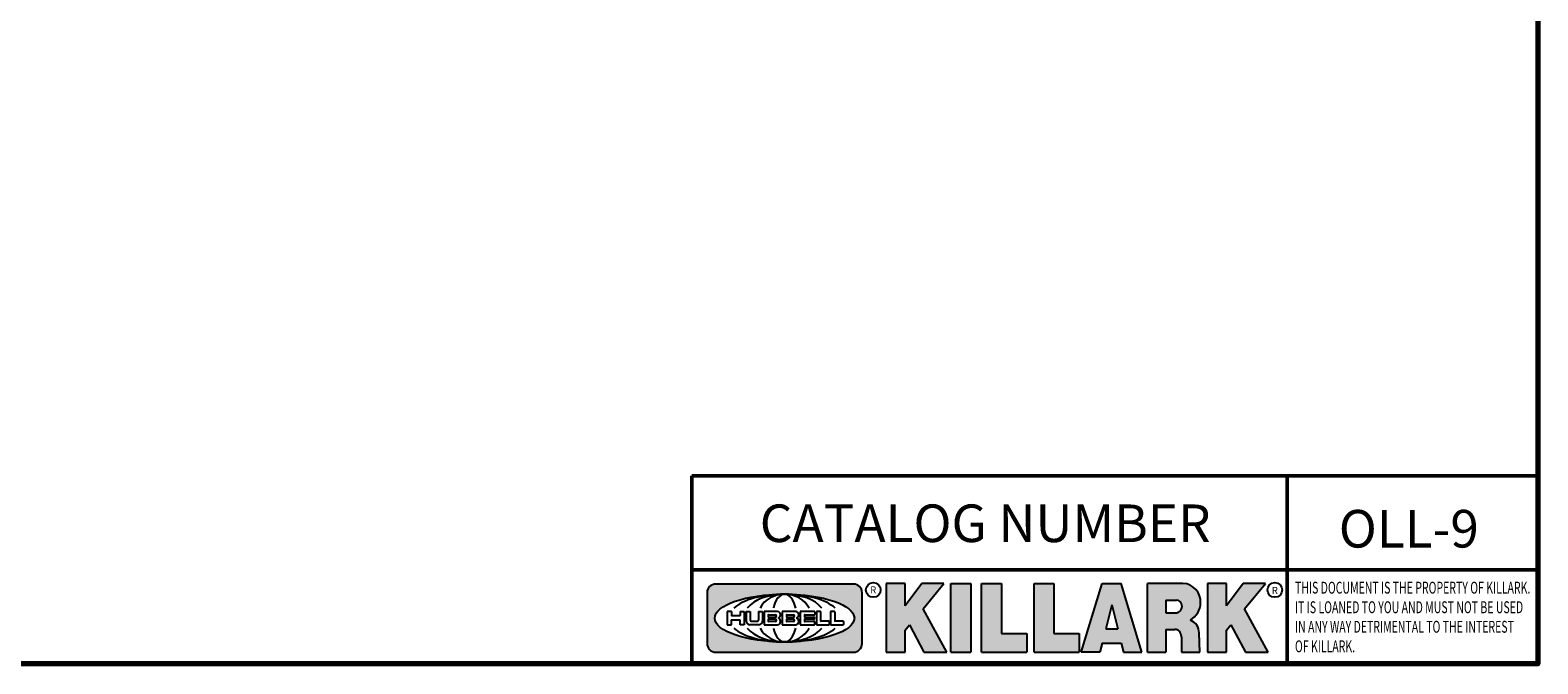
# Model space of a CAD drawing. Units: inches. Extents: x 0.2 to 35, y 0.2 to 27.
# Drawn here: x 21.7 to 34.6, y 0.6 to 6 of the extents above; entities that cross this region are included whole.
import ezdxf

# ---------------------------------------------------------------- set-up
doc = ezdxf.new("R2010")
doc.units = ezdxf.units.IN
doc.header["$LTSCALE"] = 1.6
doc.header["$MEASUREMENT"] = 0
for name, color, linetype, lineweight in [('256', 7, 'Continuous', 25), ('Border (ANSI)', 7, 'Continuous', 70), ('Hatch (ANSI)', 7, 'Continuous', 18), ('Symbol (ANSI)', 7, 'Continuous', 25), ('Title (ANSI)', 7, 'Continuous', 50)]:
    doc.layers.add(name, color=color, linetype=linetype, lineweight=lineweight)
doc.styles.add('Note Text (ANSI)', font='tahoma.ttf')

# ---------------------------------------------------------------- blocks, each defined once
blk = doc.blocks.new('Borders Default Border')
at = {"layer": 'Border (ANSI)', "flags": 128}
blk.add_lwpolyline([(0.3937007874015748, 0.3937007874015748), (0.3937007874015748, 16.60629933274637), (21.60629963311623, 16.60629933274637), (21.60629963311623, 0.3937007874015748), (0.3937007874015748, 0.3937007874015748)], dxfattribs=at)
blk = doc.blocks.new('Title Blocks Web Title Block')
at = {"layer": 'Hatch (ANSI)'}
h = blk.add_hatch(color=256, dxfattribs=at)
edge = h.paths.add_edge_path(flags=0)
edge.add_ellipse((12.29588673067046, 2.130043194074673), major_axis=(-0.371093749999998, 0), ratio=0.3421052631578949, start_angle=0, end_angle=360)
edge = h.paths.add_edge_path()
edge.add_line((12.66169529232128, 2.311437519510195), (11.93003588838325, 2.311442776948212))
edge.add_arc((11.93003588838325, 2.265072728872298), 0.04637004807591413, 90.00000000000173, 180)
edge.add_line((11.88366584030734, 2.265072728872298), (11.88366584030734, 1.995105366559095))
edge.add_arc((11.93005255380978, 1.995105366559095), 0.04638671350244645, 180, 270.0321249943425)
edge.add_line((11.9300785622321, 1.94871866034794), (12.6616954149656, 1.948720595401643))
edge.add_arc((12.66169529232144, 1.995090643477395), 0.04637004807591415, 270.0001515416358, 360.0001515394109)
edge.add_line((12.70806534039719, 1.995090766121553), (12.70806534039719, 2.265067471434281))
edge.add_arc((12.66169529232128, 2.265067471434281), 0.04637004807591413, 0, 90)
for points in [[(12.96058648814373, 2.094813947334188), (13.03720755176625, 1.948684820212686), (13.15889982533309, 1.948684820212686), (13.03270042981223, 2.178888242574031), (13.1436551499866, 2.314895757712684), (13.02639046291499, 2.314895757712684), (12.93714946549799, 2.195903275974886), (12.93714946549799, 2.314895757712684), (12.83618994716209, 2.314895757712684), (12.83618994716209, 1.948684820212686), (12.93714946549799, 1.948684820212686), (12.93714946549799, 2.06678918225424)], [(13.18072009888702, 2.314895757712684), (13.28598433966694, 2.314895757712684), (13.28598433966694, 1.948684820212686), (13.18072009888702, 1.948684820212686)], [(13.58414833878594, 2.047894089429565), (13.58414833878594, 1.948684820212686), (13.34355389866332, 1.948684820212686), (13.34355389866332, 2.314895757712684), (13.44881813944325, 2.314895757712684), (13.44881813944325, 2.047894089429565)], [(13.62246812129659, 2.314895757712684), (13.72773236207652, 2.314895757712684), (13.72773236207652, 2.047894089429565), (13.86306256141921, 2.047894089429565), (13.86306256141921, 1.948684820212686), (13.62246812129659, 1.948684820212686)], [(14.85276861725282, 2.314895757712684), (14.73550393018121, 2.314895757712684), (14.6462629327642, 2.195903275974886), (14.6462629327642, 2.314895757712684), (14.5453034144283, 2.314895757712684), (14.5453034144283, 1.948684820212686), (14.6462629327642, 1.948684820212686), (14.6462629327642, 2.06678918225424), (14.66969995540993, 2.094813947334188), (14.74632101903247, 1.948684820212686), (14.8680132925993, 1.948684820212686), (14.74181389707844, 2.178888242574031)]]:
    blk.add_hatch(color=256, dxfattribs=at).paths.add_polyline_path(points)
h = blk.add_hatch(color=256, dxfattribs=at)
h.paths.add_polyline_path([(14.06761072641867, 2.073876139823644), (14.03591680916014, 2.200734982918839), (14.0042228919016, 2.073876139823644)], flags=0)
h.paths.add_polyline_path([(14.19627346714012, 1.948684820212686), (14.08589235263732, 2.314895757712684), (13.9842165254552, 2.314895757712684), (13.87383540993606, 1.948684820212686), (13.97291365198852, 1.948557015615572), (13.9850534987736, 1.997148261246238), (14.08678011954667, 1.997148261246238), (14.09891941067401, 1.948559239704733)])
h = blk.add_hatch(color=256, dxfattribs=at)
edge = h.paths.add_edge_path(flags=0)
edge.add_ellipse((14.37950248997309, 2.192306275249751), major_axis=(-3.924806587742057e-17, -0.03350373801470972), ratio=0.8999999999999966, start_angle=0, end_angle=180.0000000000001)
edge.add_line((14.37950248997309, 2.225810013264462), (14.32355063612961, 2.225810013264462))
edge.add_line((14.32355063612961, 2.225810013264462), (14.32355063612961, 2.158802537235042))
edge.add_line((14.32355063612961, 2.158802537235042), (14.37950248997309, 2.158802537235042))
edge = h.paths.add_edge_path()
edge.add_line((14.2267719096769, 2.314895757712684), (14.41469150745917, 2.314895757712686))
edge.add_arc((14.40917573071451, 2.215364969068017), 0.09968350756934116, -2.8669002037531754, 86.8280388075471, ccw=False)
edge.add_arc((14.39639961198993, 2.215863399477599), 0.1124686540556427, 300.90553714876785, 357.20503416005675, ccw=False)
edge.add_arc((14.42751349469828, 2.051600039837974), 0.07281665539126204, 0.07220526268400818, 68.5293060284431, ccw=False)
edge.add_line((14.50033009226754, 2.051691804787915), (14.50509051418318, 1.948684820212686))
edge.add_line((14.50509051418318, 1.948684820212686), (14.40615760796787, 1.948684820212686))
edge.add_line((14.40615760796787, 1.948684820212686), (14.40615760796787, 2.031107463683006))
edge.add_ellipse((14.37122108453037, 2.031107463683013), major_axis=(4.547389683306676e-17, 0.03881835937499033), ratio=0.9000000000000166, start_angle=269.9999999999892, end_angle=360.0000000000093)
edge.add_line((14.37122108453037, 2.069925823058007), (14.32355063612961, 2.069925823058007))
edge.add_line((14.32355063612961, 2.069925823058007), (14.32355063612961, 1.948684820212686))
edge.add_line((14.32355063612961, 1.948684820212686), (14.2267719096769, 1.948684820212686))
edge.add_line((14.2267719096769, 1.948684820212686), (14.2267719096769, 2.314895757712684))
at = {"layer": '256', "color": 3, "linetype": 'Continuous', "true_color": 0x00ff00}
for p, q in [((11.88366584030734, 2.265072728872298), (11.88366584030734, 1.995105366559095)), ((12.66169529232128, 2.311437519510195), (11.93003588838325, 2.311442776948212)), ((12.70806534039719, 1.995090766121553), (12.70806534039719, 2.265067471434281)), ((12.83618994716209, 2.314895757712684), (12.83618994716209, 1.948684820212686)), ((12.93714946549799, 2.314895757712684), (12.83618994716209, 2.314895757712684)), ((13.02639046291499, 2.314895757712684), (12.93714946549799, 2.195903275974886)), ((12.93714946549799, 2.195903275974886), (12.93714946549799, 2.314895757712684)), ((13.1436551499866, 2.314895757712684), (13.02639046291499, 2.314895757712684)), ((13.03270042981223, 2.178888242574031), (13.1436551499866, 2.314895757712684)), ((13.18072009888702, 1.948684820212686), (13.18072009888702, 2.314895757712684)), ((13.18072009888702, 2.314895757712684), (13.28598433966694, 2.314895757712684)), ((13.28598433966694, 2.314895757712684), (13.28598433966694, 1.948684820212686)), ((13.34355389866332, 1.948684820212686), (13.34355389866332, 2.314895757712684)), ((13.34355389866332, 2.314895757712684), (13.44881813944325, 2.314895757712684)), ((13.44881813944325, 2.314895757712684), (13.44881813944325, 2.047894089429565)), ((13.62246812129659, 1.948684820212686), (13.62246812129659, 2.314895757712684)), ((13.62246812129659, 2.314895757712684), (13.72773236207652, 2.314895757712684)), ((13.72773236207652, 2.314895757712684), (13.72773236207652, 2.047894089429565)), ((13.87383540993606, 1.948684820212686), (13.9842165254552, 2.314895757712684)), ((13.9842165254552, 2.314895757712684), (14.08589235263732, 2.314895757712684)), ((14.19627346714012, 1.948684820212686), (14.08589235263732, 2.314895757712684)), ((14.2267719096769, 1.948684820212686), (14.2267719096769, 2.314895757712684)), ((14.41469150745917, 2.314895757712687), (14.2267719096769, 2.314895757712684)), ((14.5453034144283, 2.314895757712684), (14.5453034144283, 1.948684820212686)), ((14.6462629327642, 2.314895757712684), (14.5453034144283, 2.314895757712684)), ((14.6462629327642, 2.195903275974886), (14.6462629327642, 2.314895757712684)), ((14.73550393018121, 2.314895757712684), (14.6462629327642, 2.195903275974886)), ((14.85276861725282, 2.314895757712684), (14.73550393018121, 2.314895757712684)), ((14.74181389707844, 2.178888242574031), (14.85276861725282, 2.314895757712684)), ((12.01313247520132, 2.165078290976845), (11.99087485286994, 2.165078290976845)), ((11.99087485286994, 2.165078290976845), (11.99087485286994, 2.095008113660179)), ((12.01313247520132, 2.165078290976845), (12.01313247520132, 2.144057222880684)), ((12.05888425343558, 2.165078290976845), (12.05888425343558, 2.144057222880684)), ((12.05888425343558, 2.165078290976845), (12.08114187576696, 2.165078290976845)), ((12.08114187576696, 2.165078290976845), (12.08114187576696, 2.095008113660179)), ((12.09103416267437, 2.165078290976845), (12.09103416267437, 2.115617015637719)), ((12.09103416267437, 2.165078290976845), (12.1132917663793, 2.165078290976845)), ((12.1132917663793, 2.165078290976845), (12.1132917663793, 2.118667134322487)), ((12.15698265086515, 2.165078290976845), (12.1792403011362, 2.165078290976845)), ((12.15698265086515, 2.165078290976845), (12.15698265086515, 2.118667134322487)), ((12.1792403011362, 2.165078290976845), (12.1792403011362, 2.115617015637719)), ((12.25879064882028, 2.165078199756021), (12.18665949616236, 2.165078199756021)), ((12.18665949616236, 2.165078199756021), (12.18665949616236, 2.095008113660179)), ((12.35565251791704, 2.165078199756021), (12.28352136525912, 2.165078199756021)), ((12.28352136525912, 2.165078199756021), (12.28352136525912, 2.095008113660179)), ((12.45497407260936, 2.165078290976845), (12.37955890211862, 2.165078290976845)), ((12.37955890211862, 2.165078290976845), (12.37955890211862, 2.095008113660179)), ((12.48631302086989, 2.165078286902308), (12.46529195073646, 2.165078286902308)), ((12.46529195073646, 2.165078286902308), (12.46529195073646, 2.095008113660179)), ((12.56132948963324, 2.165078286902308), (12.54030841949981, 2.165078286902308)), ((12.54030841949981, 2.165078286902308), (12.54030841949981, 2.095008113660179)), ((13.15889982533309, 1.948684820212686), (13.03270042981223, 2.178888242574031)), ((14.03591680916014, 2.200734982918839), (14.0042228919016, 2.073876139823644)), ((14.03591680916014, 2.200734982918839), (14.06761072641867, 2.073876139823644)), ((14.32355063612961, 2.225810013264462), (14.37950248997309, 2.225810013264462)), ((14.32355063612961, 2.225810013264462), (14.32355063612961, 2.158802537235042)), ((14.8680132925993, 1.948684820212686), (14.74181389707844, 2.178888242574031)), ((11.99087485286994, 2.095008113660179), (12.01313247520132, 2.095008113660179)), ((12.01313247520132, 2.095008113660179), (12.01313247520132, 2.119326510705315)), ((12.05764771884544, 2.142820688290549), (12.01436900979145, 2.142820688290549)), ((12.01436900979145, 2.120563045295449), (12.05764771884544, 2.120563045295449)), ((12.05888425343558, 2.095008113660179), (12.05888425343558, 2.119326510705315)), ((12.08114187576696, 2.095008113660179), (12.05888425343558, 2.095008113660179)), ((12.15698268811805, 2.095008104346954), (12.11164307396514, 2.095008104346953)), ((12.11840277619315, 2.113556124508642), (12.1518716410513, 2.113556124508642)), ((12.15863138984543, 2.095008104346954), (12.15698268811805, 2.095008104346954)), ((12.18665949616236, 2.095008113660179), (12.25879069033665, 2.095008113660179)), ((12.20891713712019, 2.146942534722649), (12.20891713712019, 2.137050249852501)), ((12.20891713712019, 2.123036154784523), (12.20891713712019, 2.113143869914376)), ((12.21015367171032, 2.148179069312783), (12.24642533323033, 2.148179069312783)), ((12.21015367171032, 2.135813715262367), (12.24642533323033, 2.135813715262367)), ((12.24642533323033, 2.124272689374658), (12.21015367171032, 2.124272689374658)), ((12.24642533323033, 2.111907335324241), (12.21015367171032, 2.111907335324241)), ((12.28352136525912, 2.095008113660179), (12.35565255943341, 2.095008113660179)), ((12.30577900621695, 2.146942534722649), (12.30577900621695, 2.137050249852501)), ((12.30577900621695, 2.123036154784523), (12.30577900621695, 2.113143869914376)), ((12.30701554080708, 2.148179069312783), (12.34328720232709, 2.148179069312783)), ((12.30701554080708, 2.135813715262367), (12.34328720232709, 2.135813715262367)), ((12.34328720232709, 2.124272689374658), (12.30701554080708, 2.124272689374658)), ((12.34328720232709, 2.111907335324241), (12.30701554080708, 2.111907335324241)), ((12.37955890211862, 2.095008113660179), (12.45497407260936, 2.095008113660179)), ((12.40181650582355, 2.146929033078514), (12.40181650582355, 2.137063751496636)), ((12.40181650582355, 2.123022653140389), (12.40181650582355, 2.11315737155851)), ((12.40306650582355, 2.148179033078514), (12.45497407260936, 2.148179033078514)), ((12.40306650582355, 2.135813751496636), (12.45167659464878, 2.135813751496635)), ((12.45167659464878, 2.124272653140389), (12.40306650582355, 2.124272653140388)), ((12.45497407260936, 2.11190737155851), (12.40306650582355, 2.11190737155851)), ((12.45292659464878, 2.134563751496636), (12.45292659464878, 2.125522653140389)), ((12.45622407260936, 2.163828290976845), (12.45622407260936, 2.149429033078514)), ((12.45622407260936, 2.096258113660179), (12.45622407260936, 2.11065737155851)), ((12.46529195073646, 2.095008113660179), (12.53247703972858, 2.095008113660179)), ((12.48754955546003, 2.163841752312174), (12.48754955546003, 2.114380476973048)), ((12.53247703972858, 2.113143942382913), (12.48878609005016, 2.113143942382913)), ((12.53371357431871, 2.111907407792779), (12.53371357431871, 2.096244648250314)), ((12.54030841949981, 2.095008113660179), (12.60749343398613, 2.095008113660179)), ((12.56256602422337, 2.163841752312174), (12.56256602422337, 2.114380476973048)), ((12.60749343398613, 2.113143942382913), (12.56380255881351, 2.113143942382911)), ((12.60872996857626, 2.111907407792779), (12.60872996857626, 2.096244648250314)), ((12.93714946549799, 2.06678918225424), (12.96058648814373, 2.094813947334188)), ((12.96058648814373, 2.094813947334188), (13.03720755176625, 1.948684820212686)), ((14.32355063612961, 2.158802537235042), (14.37950248997309, 2.158802537235042)), ((14.6462629327642, 2.06678918225424), (14.66969995540993, 2.094813947334188)), ((14.66969995540993, 2.094813947334188), (14.74632101903247, 1.948684820212686)), ((12.93714946549799, 1.948684820212686), (12.93714946549799, 2.06678918225424)), ((13.44881813944325, 2.047894089429565), (13.58414833878594, 2.047894089429565)), ((13.58414833878594, 2.047894089429565), (13.58414833878594, 1.948684820212686)), ((13.72773236207652, 2.047894089429565), (13.86306256141921, 2.047894089429565)), ((13.86306256141921, 2.047894089429565), (13.86306256141921, 1.948684820212686)), ((14.0042228919016, 2.073876139823644), (14.06761072641867, 2.073876139823644)), ((14.32355063612961, 2.069925823058007), (14.32355063612961, 1.948684820212686)), ((14.32355063612961, 2.069925823058007), (14.37122108453037, 2.069925823058007)), ((14.40615760796787, 2.031107463683006), (14.40615760796787, 1.948684820212686)), ((14.50509051418318, 1.948684820212686), (14.50033009226754, 2.051691804787915)), ((14.6462629327642, 1.948684820212686), (14.6462629327642, 2.06678918225424)), ((11.9300785622321, 1.94871866034794), (12.6616954149656, 1.948720595401643)), ((12.83618994716209, 1.948684820212686), (12.93714946549799, 1.948684820212686)), ((13.03720755176625, 1.948684820212686), (13.15889982533309, 1.948684820212686)), ((13.18072009888702, 1.948684820212686), (13.28598433966694, 1.948684820212686)), ((13.34355389866332, 1.948684820212686), (13.58414833878594, 1.948684820212686)), ((13.62246812129659, 1.948684820212686), (13.86306256141921, 1.948684820212686)), ((13.97291365198852, 1.948557015615572), (13.87383540993606, 1.948684820212686)), ((13.9850534987736, 1.997148261246238), (13.97291365198852, 1.948557015615572)), ((13.9850534987736, 1.997148261246238), (14.08678011954667, 1.997148261246238)), ((14.08678011954667, 1.997148261246238), (14.09891941067401, 1.948559239704733)), ((14.09891941067401, 1.948559239704733), (14.19627346714012, 1.948684820212686)), ((14.2267719096769, 1.948684820212686), (14.32355063612961, 1.948684820212686)), ((14.40615760796787, 1.948684820212686), (14.50509051418318, 1.948684820212686)), ((14.5453034144283, 1.948684820212686), (14.6462629327642, 1.948684820212686)), ((14.74632101903247, 1.948684820212686), (14.8680132925993, 1.948684820212686))]:
    blk.add_line(p, q, dxfattribs=at)
at = {"layer": '256', "color": 3, "linetype": 'Continuous', "lineweight": 25, "true_color": 0x00ff00}
for centre in [(12.76753793498446, 2.279896747777841), (14.90317039743721, 2.279896747777841)]:
    blk.add_circle(centre, 0.0390624999999998, dxfattribs=at)
at = {"layer": '256', "color": 3, "linetype": 'Continuous', "true_color": 0x00ff00}
for centre, radius, start, end in [((11.93003588838325, 2.265072728872298), 0.04637004807591414, 90, 180), ((12.66169529232128, 2.265067471434281), 0.04637004807591414, 0, 90), ((14.40917573071451, 2.215364969068017), 0.09968350756934116, 357.1330997962468, 86.8280388075471), ((12.25748225923182, 2.147362051601341), 0.01776439666168788, 294.4712981746656, 85.77620643735688), ((12.35434412832857, 2.147362051601342), 0.01776439666168788, 294.4712981746656, 85.7762064373388), ((12.45497407260936, 2.163828290976845), 0.001249999999999994, 0, 90), ((12.48631302086989, 2.163841752312174), 0.001236534590134391, 0, 90), ((12.56132948963324, 2.163841752312174), 0.001236534590134391, 0, 90), ((14.39639961198993, 2.215863399477599), 0.1124686540556427, 300.905537148768, 357.2050341600569), ((12.01436900979145, 2.144057222880684), 0.001236534590134391, 180, 270), ((12.01436900979145, 2.119326510705315), 0.001236534590134391, 90, 180), ((12.05764771884544, 2.144057222880684), 0.001236534590134391, 270, 0), ((12.05764771884544, 2.119326510705315), 0.001236534590134391, 0, 90), ((12.11164307396514, 2.115617015637718), 0.0206089112907647, 180, 270), ((12.11840277619315, 2.118667134322488), 0.005111009813845132, 180, 270), ((12.1518716410513, 2.118667134322488), 0.005111009813845132, 270, 0), ((12.15863138984544, 2.115617015637719), 0.0206089112907647, 270, 0), ((12.21015367171033, 2.146942534722649), 0.001236534590134391, 90, 180), ((12.21015367171033, 2.137050249852501), 0.001236534590134391, 180, 270), ((12.21015367171033, 2.123036154784523), 0.001236534590134391, 90, 180), ((12.21015367171033, 2.113143869914376), 0.001236534590134391, 180, 270), ((12.24642533323033, 2.141996392287575), 0.0061826770252082, 270, 90), ((12.24642533323033, 2.118090012349449), 0.0061826770252082, 270, 90), ((12.25748227635277, 2.112724284730482), 0.01776442131186478, 274.2238665880651, 65.52879867998826), ((12.26529470765818, 2.130043185603494), 0.001236534590134391, 111.5289036188542, 248.4710963811458), ((12.30701554080708, 2.146942534722649), 0.001236534590134391, 90, 180), ((12.30701554080708, 2.137050249852501), 0.001236534590134391, 180, 270), ((12.30701554080708, 2.123036154784523), 0.001236534590134391, 90, 180), ((12.30701554080708, 2.113143869914376), 0.001236534590134391, 180, 270), ((12.34328720232709, 2.141996392287575), 0.0061826770252082, 270, 90), ((12.34328720232709, 2.118090012349449), 0.0061826770252082, 270, 90), ((12.35434414544953, 2.112724284730482), 0.01776442131186479, 274.2238665880651, 65.52879867985452), ((12.36215657675493, 2.130043185603494), 0.001236534590134391, 111.5289036189927, 248.4710963831676), ((12.40306650582355, 2.146929033078514), 0.001249999999999994, 90, 180), ((12.40306650582355, 2.137063751496636), 0.001249999999999994, 180, 270), ((12.40306650582355, 2.123022653140389), 0.001249999999999994, 90, 180), ((12.40306650582355, 2.11315737155851), 0.001249999999999994, 180, 270), ((12.45167659464878, 2.134563751496636), 0.001249999999999994, 0, 90), ((12.45167659464878, 2.125522653140389), 0.001249999999999994, 270, 0), ((12.45497407260936, 2.149429033078515), 0.001249999999999994, 270, 0), ((12.45497407260936, 2.11065737155851), 0.001249999999999994, 0, 90), ((12.45497407260936, 2.096258113660179), 0.001249999999999994, 270, 0), ((12.48878609005016, 2.114380476973048), 0.001236534590134391, 180, 270), ((12.53247703972858, 2.111907407792779), 0.001236534590134391, 0, 90), ((12.53247703972858, 2.096244648250314), 0.001236534590134391, 270, 0), ((12.56380255881351, 2.114380476973048), 0.001236534590134391, 180, 270), ((12.60749343398612, 2.111907407792779), 0.001236534590134391, 0, 90), ((12.60749343398612, 2.096244648250314), 0.001236534590134391, 270, 0), ((14.42751349469828, 2.051600039837974), 0.07281665539126204, 0.0722052626840077, 68.52930602844313), ((11.93005255380978, 1.995105366559095), 0.04638671350244645, 180, 270.0321249943425), ((12.66169529232144, 1.995090643477395), 0.04637004807591414, 270.0001515416358, 0.0001515394108597689)]:
    blk.add_arc(centre, radius, start, end, dxfattribs=at)
blk.add_ellipse((12.29588673067046, 2.130043194074673), major_axis=(0.371093749999998, 0), ratio=0.3421052631578949, dxfattribs=at)
for centre, major_axis, ratio, start_param, end_param in [((12.2958867213468, 2.130043202318512), (0.2968749999999984, 0), 0.4276315789473685, 0.4357279325989349, 2.705864720990868), ((12.2958867213468, 2.130043202318512), (0.2187499999999988, 0), 0.5803571428571431, 0.4357279325060421, 2.705864721087481), ((12.2958867213468, 2.130043202318512), (0.1437499999999993, 0), 0.8831521739130436, 0.4357279325429912, 2.705864721044869), ((12.2958867213468, 2.130043202318512), (1.487196625987451e-16, -0.1269531249999994), 0.5169230769230768, 2.00652425933844, 4.276661047846593), ((14.37950248997309, 2.192306275249751), (3.924806587742057e-17, 0.03350373801470972), 0.8999999999999966, 3.141592653589795, 6.283185307179587), ((12.2958867213468, 2.130043202318512), (0.2968749999999984, 0), 0.4276315789473685, 3.577320586188713, 5.847457374580657), ((12.2958867213468, 2.130043202318512), (0.2187499999999988, 0), 0.5803571428571431, 3.577320586092103, 5.847457374673547), ((12.2958867213468, 2.130043202318512), (0.1437499999999993, 0), 0.8831521739130436, 3.577320586134715, 5.847457374636595), ((12.2958867213468, 2.130043202318512), (1.487196625987451e-16, 0.1269531249999994), 0.5169230769230768, 2.006524259332993, 4.27666104784116), ((14.37122108453037, 2.031107463683013), (4.547389683306676e-17, 0.03881835937499033), 0.9000000000000166, 4.712388980384501, 6.283185307179748)]:
    blk.add_ellipse(centre, major_axis=major_axis, ratio=ratio, start_param=start_param, end_param=end_param, dxfattribs=at)
at = {"layer": 'Title (ANSI)'}
for p, q in [((11.80193331653419, 2.386725975483655), (11.80193331653419, 2.886725975483655)), ((11.80193331653419, 2.886725975483655), (16.29417295694643, 2.886725975483655)), ((14.96793331653419, 2.386726695170963), (14.96793331653419, 2.886725975483655)), ((11.80193331653419, 2.386725975483655), (16.30193331653419, 2.386725975483655)), ((11.80193331653419, 2.386725975483655), (11.80193331653419, 1.886725975483656)), ((14.96793331653419, 2.386726695170963), (14.96793331653419, 1.886726695170963))]:
    blk.add_line(p, q, dxfattribs=at)
at = {"layer": 'Title (ANSI)', "style": 'Note Text (ANSI)'}
for s, insert, char_height, attachment_point in [('\\fTahoma|b0|i0;\\H0.2000;CATALOG NUMBER', (12.16388871019303, 2.734476873715705), 0.2000000063828596, 1), ('\\fTahoma|b0|i0;\\H0.0375;R', (12.76753793498446, 2.279896747777841), 0.03750000119678617, 5), ('\\fTahoma|b0|i0;\\H0.0375;R', (14.90318168267865, 2.277141903897914), 0.03750000119678617, 5)]:
    blk.add_mtext(s, dxfattribs=dict(at, insert=insert, char_height=char_height, attachment_point=attachment_point))
at = {"layer": 'Title (ANSI)', "insert": (15.01039706419883, 2.323398587084426), "char_height": 0.06299999755198561, "attachment_point": 1, "line_spacing_factor": 0.9878841638565063, "style": 'Note Text (ANSI)'}
blk.add_mtext('\\fTahoma|b0|i1;\\W0.65;\\H0.0630;THIS DOCUMENT IS THE PROPERTY OF KILLARK.\\P\\fTahoma|b0|i1;\\W0.65;\\H0.0630;IT IS LOANED TO YOU AND MUST NOT BE USED\\P\\fTahoma|b0|i1;\\W0.65;\\H0.0630;IN ANY WAY DETRIMENTAL TO THE INTEREST\\P\\fTahoma|b0|i1;\\W0.65;\\H0.0630;OF KILLARK.', dxfattribs=at)

msp = doc.modelspace()

# ---------------------------------------------------------------- block references
at = {"xscale": 1.6, "yscale": 1.6, "zscale": 1.6}
for name, p in [('Borders Default Border', (0, 0)), ('Title Blocks Web Title Block', (8.486985433702774, -2.38884030093133))]:
    msp.add_blockref(name, p, dxfattribs=at)

# ---------------------------------------------------------------- texts
at = {"layer": 'Symbol (ANSI)', "insert": (33.4721975045349, 1.779811171522077), "char_height": 0.3200000102125753, "width": 1.149043811587837, "attachment_point": 5, "style": 'Note Text (ANSI)'}
msp.add_mtext('{\\fTahoma|b0|i0;\\H0.3200;OLL-9}', dxfattribs=at)

doc.saveas('drawing.dxf')
